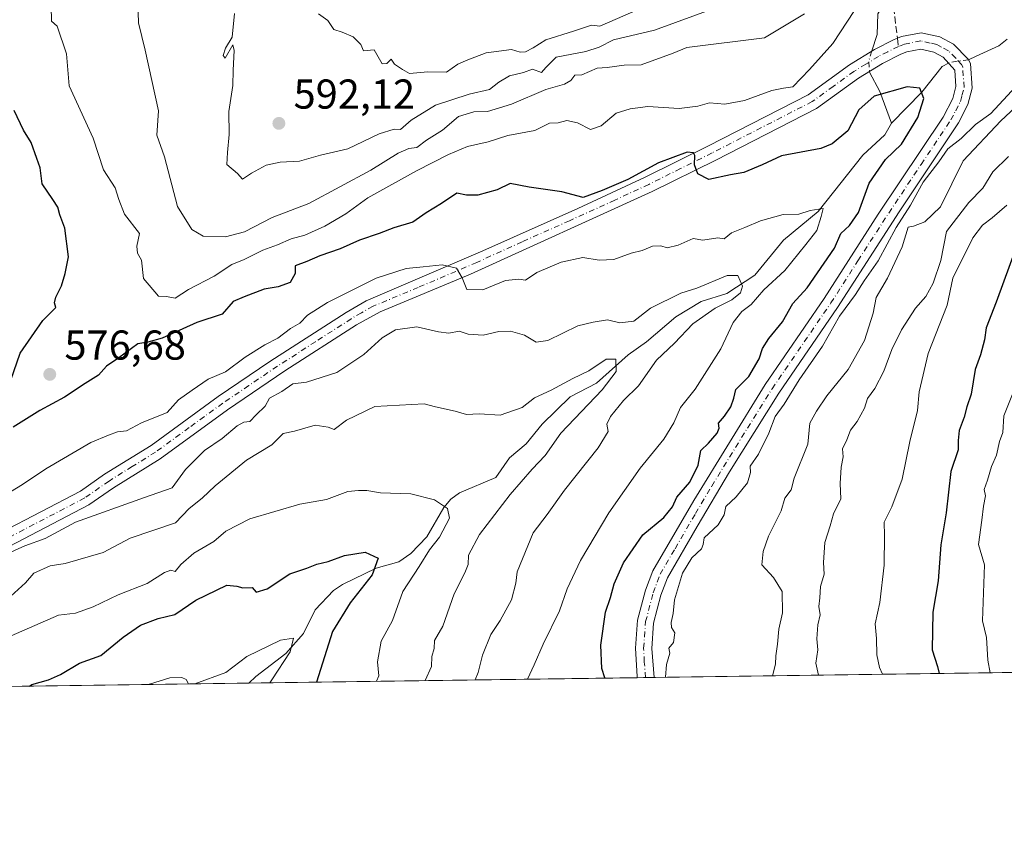
# Model space of a CAD drawing. Units: metres. Extents: x 593772 to 597219, y 4731382 to 4733742.
# Drawn here: x 596426 to 596662, y 4731382 to 4731578 of the extents above; entities that cross this region are included whole.
import ezdxf

# ---------------------------------------------------------------- set-up
doc = ezdxf.new("R2010")
doc.units = ezdxf.units.M
doc.header["$MEASUREMENT"] = 0
doc.linetypes.add('DGN Style 3', pattern=[2.307223458686699, 1.648016756204785, -0.6592067024819142])
doc.linetypes.add('DGN Style 4', pattern=[2.6384748266838614, 1.318413404963828, -0.6592067024819142, 0.001648016756204785, -0.6592067024819142])
for name, color, linetype, lineweight in [('Arbolado forestal CxS', 92, 'Continuous', 0), ('Camino Cxs', 7, 'Continuous', 0), ('Camino eje', 30, 'DGN Style 4', 13), ('Comarca CxS', 21, 'Continuous', 0), ('Comunidad Autónoma CxS', 142, 'Continuous', 0), ('Corriente natural lineal', 142, 'Continuous', 13), ('Corriente natural lineal oculto', 9, 'DGN Style 4', 13), ('Cultivos leñosos CxS', 92, 'Continuous', 0), ('Curva de nivel maestra', 30, 'Continuous', 30), ('Curva de nivel normal', 30, 'Continuous', 0), ('Municipio CxS', 4, 'Continuous', 0), ('Provincia CxS', 1, 'Continuous', 0), ('Punto de cota en terreno', 7, 'Continuous', 0), ('Rótulo de punto de cota en terreno', 7, 'Continuous', 0), ('Senda', 7, 'DGN Style 3', 0), ('Senda no paivmentada conexión', 7, 'DGN Style 3', 0)]:
    doc.layers.add(name, color=color, linetype=linetype, lineweight=lineweight)
doc.styles.add('Style-Arial', font='txt')

# ---------------------------------------------------------------- blocks, each defined once
blk = doc.blocks.new('5PATER')
at = {"layer": 'Cultivos leñosos CxS', "linetype": 'Continuous', "lineweight": 0}
h = blk.add_hatch(color=51, dxfattribs=at)
edge = h.paths.add_edge_path()
edge.add_ellipse((0, 0), major_axis=(-0.1095731443231308, -0.1110710700762829), ratio=0.9994222409660322, start_angle=0, end_angle=360)

msp = doc.modelspace()

# ---------------------------------------------------------------- linework, layer by layer
at = {"layer": 'Arbolado forestal CxS', "color": 92, "linetype": 'Continuous', "lineweight": 0, "extrusion": (-0.3611823066512887, -0.004994795376314094, 0.93248184614029), "elevation": -238566.2417947628, "flags": 128}
msp.add_lwpolyline([(-4722718.347471177, 617694.2883354628), (-4722718.347471176, 617461.274283186)], dxfattribs=at)
at = {"layer": 'Arbolado forestal CxS', "color": 92, "linetype": 'Continuous', "lineweight": 0, "extrusion": (-0.3423706728502556, -0.004734888556772085, 0.9395530337359452), "elevation": -226109.3391174536, "flags": 128}
msp.add_lwpolyline([(-4722717.884512364, 622130.1424946736), (-4722717.884512364, 622030.9083785018)], dxfattribs=at)
at = {"layer": 'Arbolado forestal CxS', "color": 92, "linetype": 'Continuous', "lineweight": 0, "extrusion": (-0.2145727746804737, -0.002972278771707234, 0.9767034810651727), "elevation": -141507.3262257491, "flags": 128}
msp.add_lwpolyline([(-4722703.082688907, 646753.0302095457), (-4722703.082688908, 646750.9826158999)], dxfattribs=at)
at = {"layer": 'Arbolado forestal CxS', "color": 92, "linetype": 'Continuous', "lineweight": 0, "extrusion": (-0.2483518193003993, -0.003419049576513213, 0.9686638653063173), "elevation": -163777.6019256772, "flags": 128}
msp.add_lwpolyline([(-4722759.40726377, 641062.6683198846), (-4722759.40726377, 641060.5984687763)], dxfattribs=at)
at = {"layer": 'Arbolado forestal CxS', "color": 92, "linetype": 'Continuous', "lineweight": 0, "extrusion": (0.05665236531477216, 0.0007833971326562966, 0.9983936577288411), "elevation": 38041.54224152758, "flags": 128}
msp.add_lwpolyline([(4722718.922764556, -660750.2694155595), (4722718.922764556, -660600.6165387179)], dxfattribs=at)
at = {"layer": 'Arbolado forestal CxS', "color": 92, "linetype": 'Continuous', "lineweight": 0}
msp.add_polyline3d([(596421.7050999999, 4731660.6209, 599.1315000000031), (596495.2874999996, 4731643.423900001, 600.7470999999932), (596555.5970999999, 4731622.7161, 602.934699999998), (596597.2515000004, 4731610.4297, 603.1864999999962), (596632.5367000002, 4731624.019900001, 593.9063000000025), (596665.8369000005, 4731640.735500001, 599.3393000000069), (596694.5453000005, 4731663.051100001, 601.855899999995), (596717.4216999998, 4731680.689900001, 603.4122999999963), (596736.4077000003, 4731684.329700001, 605.6270999999979), (596759.8673, 4731671.047499999, 615.164499999999), (596799.1989000002, 4731649.811899999, 635.2692999999999), (596845.5232999995, 4731628.7521, 660.9447999999975), (596888.6687000003, 4731607.612700001, 685.325800000006), (596927.7950999998, 4731594.6271, 703.7108000000007), (596956.7339000005, 4731582.019900001, 716.6739999999991), (596973.4819, 4731580.9857, 721.3632000000072), (596986.3148999996, 4731587.0645, 723.0078000000068), (596990.1605000002, 4731577.968499999, 722.1444000000047), (596994.7575000003, 4731560.214299999, 719.6875), (596995.7402999997, 4731528.857899999, 714.9030999999959), (596996.5645000003, 4731515.073100001, 712.3087999999989), (596992.7830999997, 4731454.517300001, 698.6291000000056), (596986.0099, 4731425.644099999, 692.1100000000006), (596331.3605000004, 4731416.5913, 552.2691000000051)], dxfattribs=at)
at = {"layer": 'Camino Cxs', "color": 7, "linetype": 'Continuous', "lineweight": 0, "extrusion": (-0.2048831707604417, -0.00282932692126832, 0.9787823462079404), "elevation": -135048.1644816255, "flags": 128}
msp.add_lwpolyline([(-4722731.285016561, 647929.0627728773), (-4722731.28501656, 647924.9710748316)], dxfattribs=at)
at = {"layer": 'Camino Cxs', "color": 7, "linetype": 'Continuous', "lineweight": 0}
for points in [[(596421.2901, 4731454.8101, 569.5181000000011), (596440.3300999999, 4731464.7501, 569.6267999999982), (596446.1101000002, 4731468.7601, 573.9082000000053), (596457.2701000003, 4731475.700099999, 570.4409000000014), (596473.3701, 4731487.4301, 570.6067000000039), (596485.7901, 4731495.8301, 570.3478000000032), (596504.0900999998, 4731507.610099999, 573.2535000000062), (596508.9001000002, 4731510.4301, 572.5339999999997), (596536.9401000004, 4731522.4001, 575.4747000000061), (596559.6901000004, 4731532.540100001, 578.1803999999975), (596575.8901000004, 4731540.100099999, 578.4103000000032), (596591.0500999996, 4731547.620100001, 578.0552000000025), (596614.9600999998, 4731559.870100001, 579.835699999996), (596624.8901000004, 4731567.0601, 579.8705000000045), (596630.9101, 4731570.7501, 580.9526000000042), (596635.6700999998, 4731573.140100001, 579.3825999999972), (596636.4200999998, 4731573.4301, 579.1254999999946), (596637.4055000005, 4731573.814300001, 578.7603999999993), (596642.1101000002, 4731574.7501, 578.8828999999969), (596646.5701000001, 4731573.7401, 578.8702000000048), (596649.8800999997, 4731571.960100001, 578.9434000000037), (596653.4101, 4731568.420100001, 578.9680999999982), (596653.9700999996, 4731567.340100001, 578.9860000000045), (596654.3901000004, 4731561.470100001, 579.2856000000029), (596653.3501000004, 4731557.550100001, 579.5233000000007), (596651.0900999998, 4731553.090100001, 580.988599999997), (596636.8201000001, 4731531.7501, 582.6986000000034), (596622.0601000005, 4731508.8101, 582.8891000000004), (596607.9501, 4731488.210100001, 579.664300000004), (596596.1201, 4731469.3301, 580.7842999999993), (596588.3501000004, 4731456.210100001, 582.5636999999988), (596581.2301000003, 4731443.9301, 579.7189000000071), (596579.6601, 4731439.7501, 579.8255000000064), (596577.8901000004, 4731433.0701, 579.2995999999986), (596577.4301000005, 4731426.960100001, 579.4851000000053), (596577.9900000002, 4731420.001399999, 579.6587000000001), (596573.9853999997, 4731419.9465, 578.8203000000067), (596573.9401000004, 4731420.200099999, 578.8160000000062), (596573.5500999996, 4731427.0001, 579.6089999999967), (596574.0601000005, 4731433.720100001, 578.929999999993), (596575.9700999996, 4731440.9301, 578.110400000005), (596577.7200999996, 4731445.600099999, 577.912599999996), (596587.5601000005, 4731462.4801, 578.2274000000034), (596604.7100999998, 4731490.3301, 577.6686999999947), (596618.8300999999, 4731510.950099999, 580.5574999999953), (596631.8201000001, 4731531.190099999, 578.6137000000017), (596647.3901000004, 4731554.5101, 579.082899999994), (596649.7200999996, 4731558.960100001, 579.016499999998), (596650.4801000003, 4731561.840100001, 578.9658999999956), (596650.2001, 4731565.7601, 579.0576000000001), (596647.4401000004, 4731568.880100001, 579.2271999999939), (596645.2001, 4731570.0801, 579.1279999999971), (596642.0401, 4731570.800100001, 579.0206000000035), (596638.6801000005, 4731570.1601, 578.8966999999975), (596637.2500999998, 4731569.600099999, 578.8983000000007), (596632.8000999996, 4731567.360099999, 578.3472999999941), (596627.0401, 4731563.840100001, 578.4916999999987), (596617.0000999998, 4731556.5601, 577.7397000000057), (596592.8000999996, 4731544.1601, 578.0295000000042), (596577.5500999996, 4731536.600099999, 576.2065000000002), (596533.9301000005, 4731516.8201, 572.4061999999976), (596512.2200999996, 4731507.7301, 569.4241000000038), (596506.5800999999, 4731504.600099999, 570.0181000000011), (596489.3901000004, 4731493.5701, 569.2400000000052), (596475.6001000004, 4731484.2601, 568.295299999998), (596459.4401000004, 4731472.4801, 567.2329000000027), (596448.2401000002, 4731465.520099999, 571.8488999999972), (596442.3400999998, 4731461.4301, 567.278999999995), (596423.2001, 4731451.440099999, 566.1757999999973)], [(596421.2901, 4731454.8101, 569.5181000000011), (596440.3300999999, 4731464.7501, 569.6267999999982), (596446.1101000002, 4731468.7601, 573.9082000000053), (596457.2701000003, 4731475.700099999, 570.4409000000014), (596473.3701, 4731487.4301, 570.6067000000039), (596485.7901, 4731495.8301, 570.3478000000032), (596504.0900999998, 4731507.610099999, 573.2535000000062), (596508.9001000002, 4731510.4301, 572.5339999999997), (596536.9401000004, 4731522.4001, 575.4747000000061), (596559.6901000004, 4731532.540100001, 578.1803999999975), (596575.8901000004, 4731540.100099999, 578.4103000000032), (596591.0500999996, 4731547.620100001, 578.0552000000025), (596614.9600999998, 4731559.870100001, 579.835699999996), (596624.8901000004, 4731567.0601, 579.8705000000045), (596630.9101, 4731570.7501, 580.9526000000042), (596635.6700999998, 4731573.140100001, 579.3825999999972), (596636.4200999998, 4731573.4301, 579.1254999999946), (596637.4055000005, 4731573.814300001, 578.7603999999993), (596642.1101000002, 4731574.7501, 578.8828999999969), (596646.5701000001, 4731573.7401, 578.8702000000048), (596649.8800999997, 4731571.960100001, 578.9434000000037), (596653.4101, 4731568.420100001, 578.9680999999982), (596653.9700999996, 4731567.340100001, 578.9860000000045), (596654.3901000004, 4731561.470100001, 579.2856000000029), (596653.3501000004, 4731557.550100001, 579.5233000000007), (596651.0900999998, 4731553.090100001, 580.988599999997), (596636.8201000001, 4731531.7501, 582.6986000000034), (596622.0601000005, 4731508.8101, 582.8891000000004), (596607.9501, 4731488.210100001, 579.664300000004), (596596.1201, 4731469.3301, 580.7842999999993), (596588.3501000004, 4731456.210100001, 582.5636999999988), (596581.2301000003, 4731443.9301, 579.7189000000071), (596579.6601, 4731439.7501, 579.8255000000064), (596577.8901000004, 4731433.0701, 579.2995999999986), (596577.4301000005, 4731426.960100001, 579.4851000000053), (596577.9900000002, 4731420.001800001, 579.6587000000001)], [(596573.9855000004, 4731419.9465, 578.8203000000067), (596573.9401000004, 4731420.200099999, 578.8160000000062), (596573.5500999996, 4731427.0001, 579.6089999999967), (596574.0601000005, 4731433.720100001, 578.929999999993), (596575.9700999996, 4731440.9301, 578.110400000005), (596577.7200999996, 4731445.600099999, 577.912599999996), (596587.5601000005, 4731462.4801, 578.2274000000034), (596604.7100999998, 4731490.3301, 577.6686999999947), (596618.8300999999, 4731510.950099999, 580.5574999999953), (596631.8201000001, 4731531.190099999, 578.6137000000017), (596647.3901000004, 4731554.5101, 579.082899999994), (596649.7200999996, 4731558.960100001, 579.016499999998), (596650.4801000003, 4731561.840100001, 578.9658999999956), (596650.2001, 4731565.7601, 579.0576000000001), (596647.4401000004, 4731568.880100001, 579.2271999999939), (596645.2001, 4731570.0801, 579.1279999999971), (596642.0401, 4731570.800100001, 579.0206000000035), (596638.6801000005, 4731570.1601, 578.8966999999975), (596637.2500999998, 4731569.600099999, 578.8983000000007), (596632.8000999996, 4731567.360099999, 578.3472999999941), (596627.0401, 4731563.840100001, 578.4916999999987), (596617.0000999998, 4731556.5601, 577.7397000000057), (596592.8000999996, 4731544.1601, 578.0295000000042), (596577.5500999996, 4731536.600099999, 576.2065000000002), (596533.9301000005, 4731516.8201, 572.4061999999976), (596512.2200999996, 4731507.7301, 569.4241000000038), (596506.5800999999, 4731504.600099999, 570.0181000000011), (596489.3901000004, 4731493.5701, 569.2400000000052), (596475.6001000004, 4731484.2601, 568.295299999998), (596459.4401000004, 4731472.4801, 567.2329000000027), (596448.2401000002, 4731465.520099999, 571.8488999999972), (596442.3400999998, 4731461.4301, 567.278999999995), (596423.2001, 4731451.440099999, 566.1757999999973)]]:
    msp.add_polyline3d(points, dxfattribs=at)
at = {"layer": 'Camino eje', "color": 30, "linetype": 'DGN Style 4', "lineweight": 13}
for points in [[(596575.9852999998, 4731419.974099999, 579.125199999995), (596575.9851000002, 4731419.975099999, 579.125199999995), (596575.6651, 4731423.7051, 579.1772000000057), (596575.4901000002, 4731426.9801, 579.5458000000071), (596575.9751000004, 4731433.395099999, 578.9897000000057), (596577.8151000004, 4731440.340100001, 578.4321999999956), (596579.4751000004, 4731444.765100001, 578.7688000000053), (596583.0351, 4731450.905099999, 579.9156999999977), (596587.9550999999, 4731459.345100001, 580.7406000000046), (596591.8400999998, 4731465.905099999, 580.1512999999978), (596600.4151, 4731479.8301, 578.8163000000059), (596606.3300999999, 4731489.270099999, 578.5519999999962), (596620.4451000001, 4731509.880100001, 581.3757000000041), (596626.9401000004, 4731520.0001, 580.082899999994), (596634.3201000001, 4731531.470100001, 580.5029999999971), (596642.1051000003, 4731543.130100001, 581.5656000000017), (596649.2401000002, 4731553.800100001, 579.8415999999997), (596650.4051000001, 4731556.0251, 579.5669000000053), (596651.5351, 4731558.255100001, 579.0311999999976), (596651.9151, 4731559.6951, 578.9814999999944), (596652.4351000005, 4731561.655099999, 578.8898000000045), (596652.0850999998, 4731566.550100001, 578.9045999999944), (596651.8051000005, 4731567.090100001, 578.936400000006), (596650.4250999996, 4731568.6501, 579.0497000000032), (596648.6601, 4731570.420100001, 579.0322000000015), (596647.0050999997, 4731571.3101, 578.9541999999929), (596645.8850999996, 4731571.9101, 578.8776999999973), (596644.3051000005, 4731572.270099999, 578.8159000000014), (596642.0751, 4731572.7751, 578.758600000001), (596638.1401000004, 4731572.0251, 578.6272999999928), (596636.6637000004, 4731571.4487, 578.8894)], [(596636.6637000004, 4731571.4487, 578.8894), (596634.0800999999, 4731570.175100001, 579.2534000000014), (596631.8551000003, 4731569.0551, 579.2642000000051), (596628.8450999996, 4731567.210100001, 578.8499000000012), (596625.9650999998, 4731565.450099999, 579.0233000000007), (596621.0000999998, 4731561.8551, 578.2661999999982), (596615.9801000003, 4731558.215100001, 578.2188000000025), (596591.9250999996, 4731545.890100001, 577.9449000000022), (596584.3450999996, 4731542.130100001, 577.5871999999945), (596576.7200999996, 4731538.350099999, 576.7345000000059), (596568.6201, 4731534.5701, 578.5942000000068), (596557.7150999998, 4731529.6251, 575.8398000000016), (596546.3400999998, 4731524.5551, 574.4980999999971), (596535.4351000005, 4731519.610099999, 573.547900000005), (596521.4151, 4731513.6251, 571.3338999999978), (596510.5601000005, 4731509.0801, 570.8714999999938), (596507.7401000002, 4731507.515100001, 570.9817999999941), (596505.3350999998, 4731506.1051, 571.4002999999939), (596496.7401000002, 4731500.590100001, 570.2964000000065), (596487.5900999998, 4731494.700099999, 568.8279999999941), (596480.6951000001, 4731490.045100001, 571.5032000000066), (596474.4851000002, 4731485.845100001, 569.213499999998), (596466.4351000005, 4731479.9801, 568.3840999999958), (596458.3551000003, 4731474.090100001, 568.5708000000013), (596452.7550999997, 4731470.610099999, 569.7287999999971), (596447.1750999996, 4731467.140100001, 573.3972999999969), (596441.3350999998, 4731463.090100001, 567.7517999999982), (596422.2451, 4731453.1251, 567.2997000000032)]]:
    msp.add_polyline3d(points, dxfattribs=at)
at = {"layer": 'Comarca CxS', "color": 21, "linetype": 'Continuous', "lineweight": 0, "flags": 128}
msp.add_lwpolyline([(597193.8663513346, 4732929.082524624), (597214.9500007347, 4731428.809982655), (594714.220738629, 4731394.228837244)], dxfattribs=at)
at = {"layer": 'Comunidad Autónoma CxS', "color": 142, "linetype": 'Continuous', "lineweight": 0, "flags": 128}
msp.add_lwpolyline([(594714.220738629, 4731394.228837244), (593803.8600007105, 4731381.639982653), (593772.500000711, 4733694.979982629), (594244.7659300249, 4733701.514263745), (597171.0767455754, 4733742.002760398), (597182.4400007362, 4733742.15998263), (597182.6777956164, 4733725.238949474), (597193.8663513346, 4732929.082524624), (597214.9500007347, 4731428.809982655)], close=True, dxfattribs=at)
at = {"layer": 'Corriente natural lineal', "color": 142, "linetype": 'Continuous', "lineweight": 13}
for points in [[(596640.8173000002, 4731645.277000001, 596.4688000000025), (596642.6695999998, 4731637.831900001, 594.3368000000046), (596643.0307999998, 4731632.997199999, 592.8956000000035), (596642.6826999999, 4731628.160599999, 591.6382000000012), (596640.3927999996, 4731619.252800001, 589.2504000000044), (596635.5126, 4731608.767000001, 586.670100000003), (596633.8351999996, 4731602.8682, 584.8962000000029), (596634.9041999998, 4731594.9498, 582.863200000007), (596634.8233000003, 4731586.082599999, 581.2014000000054), (596634.1974999999, 4731583.441299999, 580.4048999999941), (596631.7187000001, 4731579.2696, 579.4738999999972), (596631.5389, 4731574.284700001, 578.6331999999966), (596630.3021, 4731570.377400001, 578.327900000004)], [(596662.7684000004, 4731573.204, 579.5185000000056), (596660.7448000005, 4731571.6303, 579.2945000000036), (596655.3613999998, 4731569.107000001, 578.9079000000056), (596653.4951, 4731568.256200001, 578.8322999999946)], [(596629.7109000003, 4731565.472200001, 577.8022999999957), (596629.7242999999, 4731565.2972, 577.7826999999961), (596632.199, 4731560.6195, 576.539499999999), (596635, 4731553, 573.5139999999956)], [(596648.6969999997, 4731567.459200001, 578.5994000000064), (596647.1283999998, 4731566.629100001, 578.3769999999931), (596642.2401000002, 4731560.4824, 575.9805999999953), (596635, 4731553, 573.5139999999956)], [(596635, 4731553, 573.5139999999956), (596633.4212999997, 4731550.195900001, 573.0868999999948), (596628.0856, 4731545.3375, 572.7272999999988), (596617.4062999999, 4731531.848900001, 570.8196999999927), (596609.0581, 4731524.937200001, 568.2259999999952), (596602.1712999997, 4731516.550200001, 566.2256000000052), (596595.4956999999, 4731512.1161, 564.8129999999946), (596589.3213000001, 4731510.2371, 564.618100000007), (596583.1939000003, 4731506.534299999, 563.4318000000058), (596576.2267000005, 4731500.5887, 562.4707999999955), (596571.7642000001, 4731497.422900001, 561.4749000000012), (596564.1787, 4731490.659, 560.4645000000019), (596557.8603999997, 4731487.3399, 559.6201000000001), (596551.1377999998, 4731480.829100001, 559.1649999999936), (596547.2832000004, 4731476.099300001, 558.3764999999985), (596543.2800000003, 4731472.738, 557.1940000000031), (596539.9874, 4731468.017100001, 556.1300999999949), (596531.3298000004, 4731464.284399999, 555.5725999999995), (596529.2337999997, 4731462.769300001, 555.245299999995), (596527.5588999996, 4731460.7718, 554.8441000000021), (596523.4506000001, 4731453.7325, 553.3840999999958), (596519.6568, 4731449.743100001, 552.1153999999951), (596516.7122, 4731447.7521, 550.5277999999962), (596511.3285999997, 4731446.2171, 549.7554999999993), (596503.2407999998, 4731442.3507, 548.010500000004), (596501.0294000005, 4731440.8617, 547.8699999999953), (596496.6290999996, 4731436.245800001, 546.6668999999965), (596493.8502000002, 4731430.5352, 546.2127999999939), (596489.6546, 4731425.749600001, 545.5672999999952), (596482.3890000005, 4731420.2301, 543.8579000000027), (596480.7588000001, 4731418.657299999, 543.7900999999983)]]:
    msp.add_polyline3d(points, dxfattribs=at)
at = {"layer": 'Corriente natural lineal oculto', "color": 9, "linetype": 'DGN Style 4', "lineweight": 13, "extrusion": (0.04876501331637869, -0.1122238316058316, 0.9924856598943682), "elevation": -501326.2904901503, "flags": 128}
msp.add_lwpolyline([(2432893.039602716, 4071047.739397356), (2432891.34502171, 4071045.778805375), (2432890.542492799, 4071043.443911133)], dxfattribs=at)
at = {"layer": 'Corriente natural lineal oculto', "color": 9, "linetype": 'DGN Style 4', "lineweight": 13, "extrusion": (-0.03582535583882968, -0.07552231968612251, 0.9965003377361438), "elevation": -378137.527653442, "flags": 128}
msp.add_lwpolyline([(-1488830.49881496, 4514878.696855534), (-1488834.240503175, 4514876.249157337), (-1488834.492305554, 4514875.910594976)], dxfattribs=at)
at = {"layer": 'Curva de nivel maestra', "color": 30, "linetype": 'Continuous', "lineweight": 30, "flags": 128}
for points, elevation in [([(596566.1958, 4731419.839000001), (596566.1900000004, 4731419.9001), (596565.4299999997, 4731422.120100001), (596565.2100000001, 4731427.7301), (596566.3799999999, 4731435.670100001), (596567.54, 4731439.190099999), (596568.4100000003, 4731442.440099999), (596570.6699999999, 4731447.530099999), (596575.3300000001, 4731454.270099999), (596580.3099999996, 4731458.4001), (596582.4000000004, 4731460.9301), (596583.4500000002, 4731463.300100001), (596586.6100000005, 4731466.890100001), (596588.5800000001, 4731470.970100001), (596589.2000000002, 4731474.4801), (596591.0599999996, 4731476.2501), (596593.1399999997, 4731478.610099999), (596593.6100000005, 4731479.860099999), (596593.4600000001, 4731481.0701), (596594.9199999999, 4731482.7501), (596596.4199999999, 4731484.940099999), (596597.1200000001, 4731487.0001), (596597.6299999999, 4731489.140100001), (596600.7400000002, 4731492.220100001), (596603.2100000001, 4731496.470100001), (596604.0300000003, 4731498.9901), (596605.5199999996, 4731501.3301), (596608.8099999996, 4731505.3201), (596611.3399999999, 4731509.7501), (596614.7599999999, 4731513.5101), (596621.2999999998, 4731523.0001), (596622.8600000005, 4731526.550100001), (596624.9400000004, 4731528.470100001), (596627.04, 4731531.630100001), (596629.6200000001, 4731538.600099999), (596633.5899999999, 4731544.3301), (596637.3799999999, 4731548.0001), (596641.3099999996, 4731554.380100001), (596642.79, 4731558.9801), (596641.7999999998, 4731561.470100001), (596638.75, 4731561.7501), (596630.8499999996, 4731559.4801), (596627.1200000001, 4731556.2501), (596624.5300000003, 4731551.1801), (596620.79, 4731548.0801), (596618.0499999998, 4731546.960100001), (596608.5599999996, 4731545.1601), (596603.9299999997, 4731543.020099999), (596599.5899999999, 4731541.1601), (596596.3700000001, 4731540.6501), (596591.1699999999, 4731539.5001), (596588.5199999996, 4731540.9101), (596587.7300000006, 4731543.0001), (596587.8099999996, 4731545.2601), (596587.4900000002, 4731545.950099999), (596585.9500000002, 4731546.040100001), (596579.0899999999, 4731543.5001), (596571.7199999997, 4731539.4801), (596565.54, 4731536.9001), (596561, 4731535.220100001), (596555.8799999999, 4731536.530099999), (596548.0099999999, 4731537.6801), (596543.5, 4731538.5601), (596540.3799999999, 4731537.040100001), (596535.6699999999, 4731535.7501), (596533, 4731535.780099999), (596530.6699999999, 4731536.270099999), (596527, 4731533.7601), (596523.2699999996, 4731531.520099999), (596520.0800000001, 4731529.280099999), (596515.5300000003, 4731527.920100001), (596512.0300000003, 4731526.5601), (596507.2599999999, 4731524.9801), (596502.6900000004, 4731522.850099999), (596497.7599999999, 4731521.1601), (596494.6900000004, 4731519.850099999), (596491.8899999997, 4731518.8201), (596491.8899999997, 4731516.940099999), (596490.6600000003, 4731514.8201), (596487.7400000002, 4731513.780099999), (596484.4199999999, 4731513.190099999), (596479.6200000001, 4731511.390100001), (596476.9900000002, 4731510.2401), (596474.3399999999, 4731507.1601), (596468.2599999999, 4731505.1801), (596459.9199999999, 4731501.420100001), (596456.4600000001, 4731500.4901), (596454.0999999996, 4731500.0701), (596449.5199999996, 4731496.720100001), (596446.5300000003, 4731494.7401), (596444.6799999997, 4731492.5701), (596441.4600000001, 4731490.5601), (596436.5, 4731487.280099999), (596430.5800000001, 4731484.110099999), (596424.1399999997, 4731480.0801)], 575), ([(596423.5700000003, 4731491.360099999), (596425.8399999999, 4731497.840100001), (596431.2699999996, 4731505.670100001), (596434.4400000004, 4731508.8101), (596434.1200000001, 4731509.9001), (596434.3799999999, 4731511.300100001), (596435.75, 4731513.9901), (596436.6200000001, 4731516.9801), (596437.4699999997, 4731520.950099999), (596436.5999999996, 4731527.840100001), (596435.3399999999, 4731531.0601), (596434.8799999999, 4731532.880100001), (596433.7100000001, 4731534.710100001), (596431.1200000001, 4731538.450099999), (596430.6299999999, 4731542.300100001), (596429.8300000001, 4731544.5601), (596428.5, 4731548.4301), (596426.6399999997, 4731551.380100001), (596424.4199999999, 4731556.090100001)], 575), ([(596665, 4731523.440099999), (596660.1299999999, 4731510.040100001), (596657.7400000002, 4731503.9001), (596657.2999999998, 4731501.0601), (596656.3799999999, 4731497.4001), (596655.0499999998, 4731493.9301), (596654.1100000005, 4731487.9801), (596653.0599999996, 4731484.960100001), (596652.4699999997, 4731482.5001), (596651.2699999996, 4731479.270099999), (596651.0099999999, 4731476.9001), (596651.04, 4731474.610099999), (596649.2100000001, 4731469.440099999), (596648.1600000003, 4731459.5001), (596646.8399999999, 4731451.840100001), (596646.2199999997, 4731443.220100001), (596644.9000000004, 4731435.6601), (596644.7400000002, 4731426.600099999), (596646.0199999996, 4731422.620100001), (596646.4329000004, 4731420.9485)], 600), ([(596428.0949999997, 4731417.929199999), (596428.6699999999, 4731418.300100001), (596432.6699999999, 4731419.460100001), (596435.5199999996, 4731420.700099999), (596440.0599999996, 4731423.470100001), (596445.1799999997, 4731425.2401), (596450.5999999996, 4731429.6801), (596454.75, 4731432.550100001), (596458.9400000004, 4731434.1601), (596463, 4731435.110099999), (596468, 4731438.5801), (596475.4600000001, 4731442.130100001), (596477.8499999996, 4731441.9301), (596479.2999999998, 4731441.5101), (596481.5199999996, 4731441.5801), (596482.4900000002, 4731440.4901), (596485.1399999997, 4731441.2401), (596490.5700000003, 4731444.840100001), (596494.6699999999, 4731446.2401), (596497.0899999999, 4731447.190099999), (596499.7599999999, 4731447.8201), (596503.7000000002, 4731449.270099999), (596508.6600000003, 4731450.050100001), (596511.79, 4731448.6501), (596510.3600000005, 4731444.620100001), (596505.0199999996, 4731437.9001), (596500.8300000001, 4731431.0001), (596496.9577000003, 4731418.8815)], 550), ([(596646.4329000004, 4731420.9485), (596646.4330000002, 4731420.9483)], 600)]:
    msp.add_lwpolyline(points, dxfattribs=dict(at, elevation=elevation))
at = {"layer": 'Curva de nivel normal', "color": 30, "linetype": 'Continuous', "lineweight": 0, "flags": 128}
for points, elevation in [([(596584.5, 4731584.9001), (596565, 4731576.340100001), (596562.9900000002, 4731576.550100001), (596558.6699999999, 4731575.100099999), (596552, 4731573.0001), (596549, 4731571.140100001), (596547.1399999997, 4731570.190099999), (596545.8700000001, 4731570.0801), (596543.7999999998, 4731570.720100001), (596537.6699999999, 4731569.9001), (596533.3300000001, 4731568.270099999), (596530.9299999997, 4731567.1601), (596528.1799999997, 4731565.280099999), (596523.6699999999, 4731565.3301), (596519.2999999998, 4731564.970100001), (596517.5999999996, 4731565.9001), (596515.6799999997, 4731567.1801), (596514.9100000003, 4731568.4001), (596513.8499999996, 4731567.3201), (596512.7599999999, 4731567.300100001), (596510.8200000003, 4731570.640100001), (596508.2400000002, 4731570.4001), (596507.5800000001, 4731571.9101), (596505.7599999999, 4731573.780099999), (596503.1399999997, 4731574.880100001), (596501.1500000004, 4731575.5001), (596499.6900000004, 4731577.690099999), (596497.4400000004, 4731579.2401)], 595), ([(596614.1200000001, 4731579.2601), (596604.54, 4731573.4801), (596585.8700000001, 4731571.2301), (596582.5800000001, 4731569.870100001), (596574.9199999999, 4731567.0601), (596570.8499999996, 4731566.9901), (596566.7300000006, 4731566.420100001), (596564.3399999999, 4731566.220100001), (596560.6399999997, 4731564.620100001), (596559, 4731564.5601), (596558.0199999996, 4731563.2501), (596556.5, 4731562.420100001), (596552.0099999999, 4731561.120100001), (596543.7800000003, 4731557.5601), (596538.04, 4731555.860099999), (596534.7599999999, 4731555.7601), (596531.0499999998, 4731554.620100001), (596527.2100000001, 4731551.360099999), (596523.3899999997, 4731548.960100001), (596521.0300000003, 4731547.200099999), (596519.1100000005, 4731546.940099999), (596516.6100000005, 4731545.840100001), (596509.9800000006, 4731541.7301), (596495.1699999999, 4731533.770099999), (596486.3700000001, 4731530.4001), (596479.7000000002, 4731526.940099999), (596475.0999999996, 4731525.7601), (596469.7599999999, 4731525.9001), (596467.04, 4731527.5001), (596463.6299999999, 4731533.0001), (596460.4900000002, 4731544.960100001), (596458.6799999997, 4731550.140100001), (596459.04, 4731556.0001), (596455.8799999999, 4731570.520099999), (596454.2599999999, 4731577.130100001), (596454.1100000005, 4731582.140100001)], 585), ([(596626.1399999997, 4731580.100099999), (596620.9100000003, 4731572.1801), (596615.3300000001, 4731565.9101), (596611.3300000001, 4731561.7401), (596609.0599999996, 4731561.440099999), (596606.25, 4731560.860099999), (596599.7300000006, 4731558.4801), (596595, 4731557.600099999), (596591.2999999998, 4731557.9001), (596588.5099999999, 4731557.0801), (596584.0300000003, 4731556.520099999), (596576.4699999997, 4731557.0001), (596572.2400000002, 4731556.440099999), (596568.8799999999, 4731555.470100001), (596565.3300000001, 4731552.4101), (596562.7300000006, 4731551.540100001), (596559.5899999999, 4731553.0801), (596557.0599999996, 4731553.6501), (596555, 4731553.140100001), (596552.8799999999, 4731553.0001), (596549.4100000003, 4731551.290100001), (596542.9400000004, 4731550.050100001), (596538.1500000004, 4731548.5801), (596533.2400000002, 4731547.460100001), (596528.6699999999, 4731545.5001), (596521, 4731541.600099999), (596509.2800000003, 4731535.0801), (596504.0499999998, 4731531.280099999), (596498.9699999997, 4731528.290100001), (596494.1699999999, 4731526.140100001), (596490.8799999999, 4731525.270099999), (596487.6200000001, 4731523.800100001), (596484.0999999996, 4731522.5701), (596479.5800000001, 4731520.3301), (596476.6699999999, 4731519.0801), (596472.4000000004, 4731516.280099999), (596466.2699999996, 4731513.090100001), (596463.0700000003, 4731511.0001), (596460.9800000006, 4731511.460100001), (596459.0499999998, 4731511.530099999), (596455.4400000004, 4731515.7401), (596454.9299999997, 4731520.120100001), (596454, 4731521.870100001), (596453.8499999996, 4731523.4801), (596454.4699999997, 4731526.5601), (596450.9100000003, 4731531.1801), (596449.5499999998, 4731534.710100001), (596448.6299999999, 4731537.4901), (596445.8399999999, 4731541.8201), (596443.4000000004, 4731549.460100001), (596437.6200000001, 4731562.0001), (596436.9800000006, 4731569.670100001), (596434.7400000002, 4731576.3201), (596433.3399999999, 4731577.520099999), (596433.2599999999, 4731581.130100001)], 580), ([(596592.3499999996, 4731580.590100001), (596578.0899999999, 4731575.370100001), (596568.2999999998, 4731573.020099999), (596564.8499999996, 4731571.2501), (596561.6299999999, 4731570.2401), (596554.5099999999, 4731568.840100001), (596552.0499999998, 4731566.370100001), (596551.0199999996, 4731565.1801), (596548.8399999999, 4731565.960100001), (596546.6699999999, 4731565.210100001), (596543.2699999996, 4731564.4301), (596540.75, 4731562.9001), (596538.5099999999, 4731561.0801), (596533.6100000005, 4731560.0001), (596525.5700000003, 4731557.350099999), (596519.6699999999, 4731553.7601), (596517.1500000004, 4731551.4901), (596515.5999999996, 4731551.630100001), (596511.9900000002, 4731550.5101), (596504.4600000001, 4731546.840100001), (596497.9600000001, 4731545.380100001), (596492.9199999999, 4731543.920100001), (596488.2400000002, 4731543.6601), (596484.9299999997, 4731542.920100001), (596481.4100000003, 4731541.020099999), (596479.2300000006, 4731539.610099999), (596478, 4731540.9901), (596475.4800000006, 4731543.120100001), (596475.6100000005, 4731546.0101), (596476, 4731550.340100001), (596475.9000000004, 4731555.860099999), (596476.8700000001, 4731562.0801), (596476.9600000001, 4731565.7301), (596477.2199999997, 4731570.450099999), (596476.9000000004, 4731571.850099999), (596475.0899999999, 4731568.630100001), (596474.54, 4731569.2401), (596475.0999999996, 4731571.0001), (596476.7599999999, 4731573.670100001), (596477.2599999999, 4731579.3301)], 590), ([(596580.7658000002, 4731420.0404), (596580.9699999997, 4731423.140100001), (596581.8099999996, 4731425.850099999), (596581.5499999998, 4731427.0601), (596582.7000000002, 4731428.4001), (596582.9600000001, 4731430.6801), (596582.1600000003, 4731431.970100001), (596582.0899999999, 4731433.1601), (596582.5899999999, 4731435.3301), (596582.9400000004, 4731438.670100001), (596584.8600000005, 4731445.020099999), (596587.0700000003, 4731448.7401), (596589.3799999999, 4731450.840100001), (596589.7599999999, 4731451.950099999), (596590, 4731453.4901), (596593.4000000004, 4731456.670100001), (596594.8600000005, 4731459.0001), (596595.2699999996, 4731461.0001), (596597.7300000006, 4731463.3301), (596600.4600000001, 4731466.7401), (596601.1799999997, 4731469.190099999), (596601.04, 4731470.710100001), (596603.0599999996, 4731473.590100001), (596605.5700000003, 4731478.670100001), (596607.0899999999, 4731482.6601), (596609.2000000002, 4731485.630100001), (596612.8499999996, 4731491.460100001), (596618.4199999999, 4731499.550100001), (596622.5199999996, 4731506.700099999), (596626.3899999997, 4731511.9101), (596628.4500000002, 4731515.2301), (596631.7599999999, 4731520.0001), (596636.1399999997, 4731528.0001), (596639.5199999996, 4731533.3301), (596642.5599999996, 4731538.850099999), (596646.3799999999, 4731543.7401), (596648.5099999999, 4731546.850099999), (596651.7100000001, 4731549.340100001), (596655.1299999999, 4731552.6801), (596658.8099999996, 4731555.3201), (596664.8099999996, 4731561.860099999)], 580), ([(596606.4227999998, 4731420.395099999), (596607.1799999997, 4731423.1801), (596607.2199999997, 4731425.220100001), (596607.6200000001, 4731427.960100001), (596607.9400000004, 4731431.610099999), (596608.7999999998, 4731435.4801), (596608.7800000003, 4731440.610099999), (596606.6799999997, 4731444.0001), (596603.8399999999, 4731447.0601), (596604.2000000002, 4731450.2601), (596605.4500000002, 4731453.9001), (596608.4800000006, 4731460.0001), (596609.4000000004, 4731463.0001), (596610.8899999997, 4731465.030099999), (596611.6299999999, 4731467.800100001), (596614.9400000004, 4731475.960100001), (596615.3799999999, 4731481.0001), (596616.9600000001, 4731483.9301), (596619.5099999999, 4731487.600099999), (596624.5999999996, 4731493.9001), (596628.54, 4731500.890100001), (596630.5899999999, 4731507.440099999), (596631.3099999996, 4731511.200099999), (596634.0700000003, 4731515.840100001), (596637.5199999996, 4731523.390100001), (596639.0099999999, 4731528.100099999), (596640.29, 4731528.3201), (596643.04, 4731529.3301), (596646.7599999999, 4731532.960100001), (596652.2400000002, 4731544.0001), (596661.2699999996, 4731553.5701), (596667, 4731558.950099999)], 585), ([(596617.4524999997, 4731420.547599999), (596616.8700000001, 4731423.4101), (596617.29, 4731426.6501), (596617.04, 4731429.2601), (596617.2800000003, 4731432.6501), (596617.9000000004, 4731435.0001), (596617.5199999996, 4731437.0001), (596617.7800000003, 4731439.120100001), (596617.9800000006, 4731441.800100001), (596618.8099999996, 4731444.780099999), (596618.6500000004, 4731447.610099999), (596618.9800000006, 4731452.4001), (596620.3099999996, 4731456.390100001), (596621.0599999996, 4731459.280099999), (596622.8200000003, 4731462.9001), (596622.6399999997, 4731466.5601), (596622.9199999999, 4731470.470100001), (596623.4199999999, 4731472.960100001), (596623.2699999996, 4731474.9101), (596624.2599999999, 4731477.0701), (596625.1699999999, 4731479.350099999), (596626.7300000006, 4731481.4101), (596628.5199999996, 4731484.620100001), (596629.2000000002, 4731486.970100001), (596631.0199999996, 4731489.3201), (596633.1900000004, 4731493.5101), (596635.04, 4731498.700099999), (596637.3799999999, 4731503.450099999), (596640.7400000002, 4731508.610099999), (596643.2800000003, 4731511.4001), (596645.0099999999, 4731514.670100001), (596646.8200000003, 4731520.050100001), (596648.2000000002, 4731527.0101), (596653.5300000003, 4731534.0001), (596656.9400000004, 4731537.420100001), (596659.3499999996, 4731541.380100001), (596663.0999999996, 4731545.030099999)], 590), ([(596547.6169999996, 4731419.581900001), (596549.2599999999, 4731423.0001), (596551.3899999997, 4731428.0001), (596555.2800000003, 4731435.9801), (596557.1799999997, 4731441.2401), (596560.3799999999, 4731448.100099999), (596567.1100000005, 4731459.5101), (596574.7000000002, 4731470.2601), (596580.3200000003, 4731477.1801), (596582.7599999999, 4731481.130100001), (596584.3200000003, 4731484.7601), (596587.8399999999, 4731489.190099999), (596594, 4731498.840100001), (596597, 4731505.2301), (596599.0499999998, 4731507.800100001), (596601.3300000001, 4731509.5001), (596604.3499999996, 4731513.0001), (596609.3799999999, 4731517.640100001), (596614.4500000002, 4731523.9101), (596617.04, 4731527.3101), (596618.0999999996, 4731530.670100001), (596618.5800000001, 4731532.520099999), (596615.4400000004, 4731532.0801), (596612.75, 4731531.210100001), (596609.0099999999, 4731531.090100001), (596603.5599999996, 4731529.590100001), (596599.7599999999, 4731527.9801), (596596.5599999996, 4731526.7501), (596594.7999999998, 4731525.270099999), (596593.2800000003, 4731525.530099999), (596589.6799999997, 4731524.9901), (596587.4299999997, 4731525.340100001), (596583.7699999996, 4731523.7501), (596581.1799999997, 4731523.100099999), (596579.6100000005, 4731523.5801), (596577.6299999999, 4731523.4901), (596575.1299999999, 4731522.440099999), (596572.5, 4731521.800100001), (596568.3099999996, 4731520.3301), (596564.8600000005, 4731520.140100001), (596560.9400000004, 4731520.7601), (596555.6900000004, 4731519.700099999), (596549.8300000001, 4731517.1801), (596547.1299999999, 4731515.3201), (596545.5099999999, 4731515.610099999), (596542.3700000001, 4731515.2601), (596536.9000000004, 4731513.040100001), (596533.0899999999, 4731513.090100001), (596531.9699999997, 4731515.890100001), (596530.5800000001, 4731518.2601), (596527.1399999997, 4731519.0601), (596522.6200000001, 4731518.540100001), (596518.54, 4731518.1801), (596511.3300000001, 4731515.8201), (596499.5999999996, 4731509.9801), (596494.8499999996, 4731506.960100001), (596492.9400000004, 4731505.050100001), (596490.75, 4731503.7601), (596487.6799999997, 4731501.4101), (596484.5599999996, 4731499.840100001), (596479.8799999999, 4731496.840100001), (596475.1399999997, 4731493.340100001), (596471, 4731491.590100001), (596467.1299999999, 4731488.9801), (596463.8600000005, 4731486.600099999), (596461.0999999996, 4731483.5801), (596454.9699999997, 4731481.0801), (596451.3799999999, 4731479.2301), (596449.2000000002, 4731478.9801), (596447.0499999998, 4731478.1801), (596442.8399999999, 4731476.4301), (596432.0099999999, 4731470.0601), (596426.4199999999, 4731466.3101), (596416.6699999999, 4731460.4301)], 570), ([(596632.8006999996, 4731420.7599), (596632.1399999997, 4731422.4301), (596631.4400000004, 4731425.440099999), (596631.3700000001, 4731429.370100001), (596631.0999999996, 4731432.9001), (596632.1799999997, 4731438.020099999), (596633.2300000006, 4731446.940099999), (596633.3300000001, 4731454.0701), (596633.2199999997, 4731457.2401), (596635.0800000001, 4731460.960100001), (596637.5700000003, 4731467.5701), (596639.4000000004, 4731476.670100001), (596641.25, 4731484.050100001), (596641.6500000004, 4731488.530099999), (596643.8099999996, 4731497.720100001), (596648.3399999999, 4731509.3301), (596649.75, 4731515.8201), (596654.5099999999, 4731525.5101), (596656.8399999999, 4731528.550100001), (596659.1600000003, 4731530.280099999), (596662.6500000004, 4731533.380100001)], 595), ([(596535.0398000004, 4731419.4079), (596535.7800000003, 4731421.200099999), (596536.8399999999, 4731425.3301), (596538.8200000003, 4731430.3301), (596541.0800000001, 4731433.670100001), (596543.7800000003, 4731438.670100001), (596544.8600000005, 4731442.670100001), (596545.1299999999, 4731445.370100001), (596548.9800000006, 4731454.710100001), (596552.3799999999, 4731459.0801), (596556.5, 4731464.9901), (596564.5800000001, 4731475.0801), (596567.0199999996, 4731479.0001), (596566.7000000002, 4731480.8201), (596567.54, 4731482.630100001), (596570.7000000002, 4731486.4901), (596574.2599999999, 4731490.0001), (596578.5999999996, 4731496.130100001), (596582.9400000004, 4731500.200099999), (596587.3399999999, 4731504.890100001), (596592.6799999997, 4731508.630100001), (596596.6699999999, 4731510.630100001), (596598.7599999999, 4731512.350099999), (596599.2100000001, 4731513.940099999), (596598.1500000004, 4731516.4801), (596595.5199999996, 4731516.5001), (596588.2699999996, 4731513.4101), (596584.4000000004, 4731512.220100001), (596577.1299999999, 4731508.640100001), (596573.1600000003, 4731505.5101), (596569.8200000003, 4731505.1501), (596566.8099999996, 4731505.800100001), (596563.4100000003, 4731505.3101), (596559.6799999997, 4731504.370100001), (596552.5, 4731500.9001), (596549.6900000004, 4731500.440099999), (596546.8799999999, 4731502.190099999), (596543.5099999999, 4731503.120100001), (596540.7100000001, 4731503.0101), (596537, 4731502.190099999), (596533.4100000003, 4731502.380100001), (596531.2300000006, 4731503.100099999), (596528.7300000006, 4731502.6601), (596526.2400000002, 4731502.950099999), (596521.0800000001, 4731504.170100001), (596515.9699999997, 4731503.420100001), (596512.7400000002, 4731501.4801), (596508.3300000001, 4731497.530099999), (596501.8700000001, 4731493.220100001), (596494.5700000003, 4731490.9001), (596491.2599999999, 4731490.5101), (596488.6699999999, 4731488.620100001), (596485.7000000002, 4731487.0001), (596484.6399999997, 4731485.130100001), (596482.4699999997, 4731483.030099999), (596480.9500000002, 4731481.4001), (596479.5300000003, 4731481.270099999), (596477.9500000002, 4731480.4001), (596474.3300000001, 4731477.3301), (596470.0800000001, 4731474.4901), (596465.5499999998, 4731469.920100001), (596462.3300000001, 4731465.4801), (596455.6699999999, 4731463.1801), (596439.0899999999, 4731457.2401), (596431.8600000005, 4731453.3201), (596427, 4731451.5601), (596422.8799999999, 4731449.7301)], 565), ([(596523.0387000004, 4731419.242000001), (596524.5800000001, 4731422.670100001), (596524.6299999999, 4731425.0001), (596525.2000000002, 4731426.960100001), (596525.3300000001, 4731428.860099999), (596527.3200000003, 4731432.300100001), (596530, 4731440.110099999), (596532.5700000003, 4731445.120100001), (596533.3600000005, 4731447.120100001), (596533.4299999997, 4731449.370100001), (596536.0899999999, 4731454.340100001), (596543.4500000002, 4731463.9101), (596548.7199999997, 4731469.970100001), (596551.8399999999, 4731473.2401), (596555.6500000004, 4731478.670100001), (596565.5099999999, 4731489.030099999), (596568.9000000004, 4731493.450099999), (596568.7999999998, 4731496.390100001), (596566.54, 4731496.4301), (596562.3700000001, 4731493.5701), (596558.5099999999, 4731491.790100001), (596553.3300000001, 4731488.9801), (596549.3300000001, 4731487.110099999), (596546.3300000001, 4731484.800100001), (596541.0999999996, 4731482.950099999), (596536.0199999996, 4731483.2401), (596532.9600000001, 4731483.120100001), (596530.2800000003, 4731483.940099999), (596525.5800000001, 4731484.950099999), (596522.8099999996, 4731485.6601), (596511, 4731485.0001), (596504.1699999999, 4731481.720100001), (596501.1799999997, 4731479.530099999), (596499.75, 4731480.0701), (596496.6600000003, 4731480.590100001), (596491.7000000002, 4731479.120100001), (596489, 4731478.520099999), (596486.2800000003, 4731475.840100001), (596480.1600000003, 4731472.120100001), (596472.6299999999, 4731466.0001), (596469.5199999996, 4731463.0001), (596466.4100000003, 4731460.5701), (596463.1100000005, 4731457.1501), (596452.25, 4731453.4001), (596445.7599999999, 4731450.020099999), (596436.6699999999, 4731447.380100001), (596433.0099999999, 4731446.770099999), (596429.0999999996, 4731445.040100001), (596427.1100000005, 4731442.7301), (596423.6299999999, 4731439.550100001)], 560), ([(596665.2999999998, 4731491.1801), (596661.9800000006, 4731482.8201), (596661.7199999997, 4731478.8201), (596660.8899999997, 4731476.670100001), (596660.1699999999, 4731473.3301), (596658.9800000006, 4731470.670100001), (596658.04, 4731467.3301), (596657.25, 4731465.1501), (596657.5300000003, 4731463.600099999), (596657.0599999996, 4731461.1501), (596656.7000000002, 4731457.780099999), (596655.8899999997, 4731451.940099999), (596657.29, 4731447.0001), (596656.8200000003, 4731433.600099999), (596657.7999999998, 4731429.5801), (596658.1399999997, 4731424.140100001), (596658.6974, 4731421.118000001)], 605), ([(596511.3986999998, 4731419.081), (596511.9299999997, 4731420.370100001), (596511.6299999999, 4731423.790100001), (596512.5, 4731428.720100001), (596515.2199999997, 4731433.670100001), (596517.6900000004, 4731440.670100001), (596521.6399999997, 4731446.670100001), (596524.1299999999, 4731450.670100001), (596526.4699999997, 4731453.670100001), (596528.8899999997, 4731458.220100001), (596528.4199999999, 4731460.5801), (596525.3300000001, 4731462.670100001), (596519.6600000003, 4731464.110099999), (596512.3499999996, 4731464.300100001), (596509.0599999996, 4731464.850099999), (596507.0499999998, 4731464.840100001), (596504.4699999997, 4731464.620100001), (596499.3700000001, 4731462.7401), (596493, 4731461.5801), (596480.9699999997, 4731458.0601), (596475.2199999997, 4731455.090100001), (596472.2999999998, 4731452.6601), (596467.5199999996, 4731449.8101), (596464.3899999997, 4731447.110099999), (596463.0199999996, 4731445.420100001), (596462, 4731445.7601), (596460.5, 4731445.1801), (596456.3300000001, 4731442.520099999), (596449.3300000001, 4731439.860099999), (596443.3700000001, 4731436.920100001), (596439.1299999999, 4731435.470100001), (596435.0199999996, 4731434.9901), (596423.6600000003, 4731429.970100001)], 555), ([(596466.9051000001, 4731418.4658), (596467.7599999999, 4731418.5001), (596475.25, 4731421.190099999), (596480.2199999997, 4731425.030099999), (596488.3300000001, 4731428.970100001), (596491.4900000002, 4731429.4001), (596490.6299999999, 4731426.1501), (596486.2300000006, 4731419.4301), (596485.7835999997, 4731418.7269)], 545), ([(596456.8198999995, 4731418.326300001), (596456.8600000005, 4731418.360099999), (596461.7699999996, 4731419.950099999), (596464.6500000004, 4731419.9801), (596465.6900000004, 4731419.520099999), (596466.2511999998, 4731418.456800001)], 545), ([(596466.8991, 4731418.465700001), (596466.9051000001, 4731418.4658)], 545)]:
    msp.add_lwpolyline(points, dxfattribs=dict(at, elevation=elevation))
at = {"layer": 'Municipio CxS', "color": 4, "linetype": 'Continuous', "lineweight": 0, "flags": 128}
msp.add_lwpolyline([(597193.8663513346, 4732929.082524624), (597214.9500007347, 4731428.809982655), (594714.220738629, 4731394.228837244)], dxfattribs=at)
at = {"layer": 'Provincia CxS', "color": 1, "linetype": 'Continuous', "lineweight": 0, "flags": 128}
msp.add_lwpolyline([(594714.220738629, 4731394.228837244), (593803.8600007105, 4731381.639982653), (593772.500000711, 4733694.979982629), (594244.7659300249, 4733701.514263745), (597171.0767455754, 4733742.002760398), (597182.4400007362, 4733742.15998263), (597182.6777956164, 4733725.238949474), (597193.8663513346, 4732929.082524624), (597214.9500007347, 4731428.809982655)], close=True, dxfattribs=at)
at = {"layer": 'Senda', "color": 7, "linetype": 'DGN Style 3', "lineweight": 0}
msp.add_polyline3d([(596658.6201, 4731640.2301, 599.7158000000054), (596660.2401000002, 4731633.3301, 600.6959999999963), (596660.6001000004, 4731631.340100001, 600.5917999999947), (596660.8501000004, 4731626.720100001, 599.3736000000063), (596660.7801000001, 4731624.7501, 598.4631999999983), (596658.8701, 4731620.100099999, 596.5233000000007), (596653.9700999996, 4731616.4801, 595.2550999999949), (596649.9901000002, 4731614.3101, 593.4416000000056), (596640.8300999999, 4731608.5101, 589.321100000001), (596638.4301000005, 4731605.9101, 588.2477999999974), (596636.6101000002, 4731601.380100001, 587.8064000000013), (596635.7200999996, 4731596.420100001, 586.7421999999933), (596634.9801000003, 4731588.100099999, 584.2712999999932), (596635.2200999996, 4731583.190099999, 583.3065999999963), (596636.4200999998, 4731573.4301, 579.1254999999946)], dxfattribs=at)
at = {"layer": 'Senda no paivmentada conexión', "color": 7, "linetype": 'DGN Style 3', "lineweight": 0, "extrusion": (0.01433169083690127, -0.1165714784335645, 0.9930788956843101), "elevation": -542440.5840368175, "flags": 128}
msp.add_lwpolyline([(1169546.281804963, 4591479.302480883), (1169546.281804963, 4591477.292249521)], dxfattribs=at)

# ---------------------------------------------------------------- block references
at = {"layer": 'Punto de cota en terreno', "color": 7, "linetype": 'Continuous', "lineweight": 0, "xscale": 10, "yscale": 10, "zscale": 10}
for p in [(596487.9500000002, 4731552.99, 592.1199999999953), (596432.9500000002, 4731492.75, 576.679999999993)]:
    msp.add_blockref('5PATER', p, dxfattribs=at)

# ---------------------------------------------------------------- texts
at = {"layer": 'Rótulo de punto de cota en terreno', "color": 7, "linetype": 'Continuous', "lineweight": 0, "style": 'Style-Arial'}
for s, p in [('592,12', (596491.4778000005, 4731556.5178)), ('576,68', (596436.4778000005, 4731496.277799999))]:
    msp.add_text(s, height=7.000000000000002, dxfattribs=at).set_placement(p)

doc.saveas('drawing.dxf')
